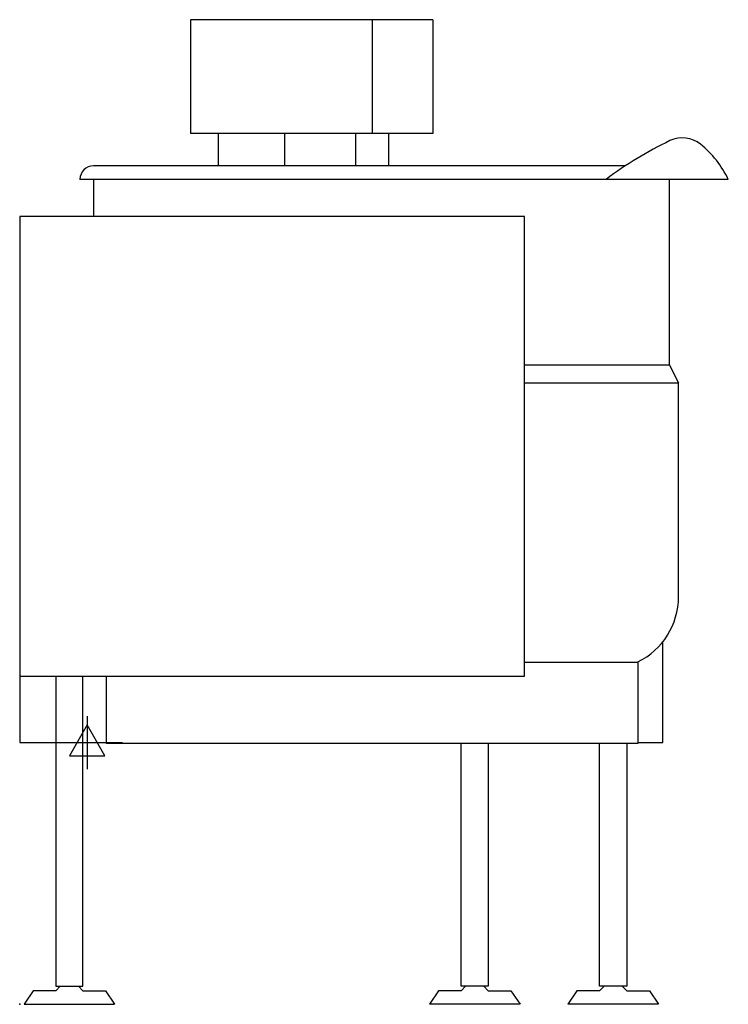
# Model space of a CAD drawing. Extents: x 0 to 1070, y 0 to 1486.
import ezdxf

# ---------------------------------------------------------------- set-up
doc = ezdxf.new("R2010")
doc.units = 0
doc.header["$LTSCALE"] = 2.5
doc.layers.get('0').update_dxf_attribs({"linetype": 'CONTINUOUS'})
doc.layers.add('Moffat_2D_Electrical', color=6, linetype='CONTINUOUS')
doc.layers.add('Moffat_Profile', color=1, linetype='CONTINUOUS')

# ---------------------------------------------------------------- blocks, each defined once
blk = doc.blocks.new('ELECTRICAL CONNECTION')
at = {"layer": 'Moffat_2D_Electrical'}
for p, q in [((0, 40), (0, -40)), ((0, 26.7), (-26.7, -20)), ((26.7, -20), (0, 26.7)), ((-53.3, 0), (53.3, 0)), ((-26.7, -20), (26.7, -20))]:
    blk.add_line(p, q, dxfattribs=at)

msp = doc.modelspace()

# ---------------------------------------------------------------- linework, layer by layer
msp.add_point((0, 0))
at = {"layer": 'Moffat_Profile'}
for p, q in [((257.9, 1486), (257.9, 1314)), ((624, 1486), (257.9, 1486)), ((532, 1486), (532, 1314)), ((624, 1486), (624, 1314)), ((624, 1314), (257.9, 1314)), ((299.9, 1314), (299.9, 1265.5)), ((399.9, 1314), (399.9, 1265.5)), ((507, 1314), (507, 1265.5)), ((557, 1314), (557, 1265.5)), ((914.6, 1265.5), (111.4, 1265.5)), ((1069.9, 1245), (91, 1245)), ((111.5, 1245), (111.5, 1189)), ((981, 965.3), (981, 1245)), ((762, 1189), (0, 1189)), ((0, 1189), (0, 495)), ((762, 495), (762, 1189)), ((762, 965.3), (981, 965.3)), ((981, 965.3), (987.8, 951.6)), ((987.8, 951.6), (994.7, 937.9)), ((762, 937.9), (994.7, 937.9)), ((994.7, 615), (994.7, 937.9)), ((971, 395), (971, 547)), ((762, 516.6), (933.1, 516.6)), ((933.1, 516.6), (933.1, 393.5)), ((0, 495), (0, 395)), ((0, 495), (762, 495)), ((54.5, 495), (54.5, 27.3)), ((95.5, 27.3), (95.5, 495)), ((130.9, 393.5), (130.9, 495)), ((0, 395), (54.5, 395)), ((95.5, 395), (130.9, 395)), ((933.1, 393.5), (130.9, 393.5)), ((666.5, 27.3), (666.5, 393.5)), ((707.5, 393.5), (707.5, 27.3)), ((875.5, 27.3), (875.5, 393.5)), ((916.5, 393.5), (916.5, 27.3)), ((933.1, 395), (971, 395)), ((20.3, 20.5), (6.6, 0)), ((54.5, 20.5), (20.3, 20.5)), ((54.5, 27.3), (95.5, 27.3)), ((61.3, 27.3), (54.5, 20.5)), ((88.7, 27.3), (95.5, 20.5)), ((95.5, 20.5), (129.7, 20.5)), ((129.7, 20.5), (143.4, 0)), ((632.3, 20.5), (618.6, 0)), ((666.5, 20.5), (632.3, 20.5)), ((673.3, 27.3), (666.5, 20.5)), ((707.5, 27.3), (666.5, 27.3)), ((700.7, 27.3), (707.5, 20.5)), ((707.5, 20.5), (741.7, 20.5)), ((741.7, 20.5), (755.4, 0)), ((841.3, 20.5), (827.6, 0)), ((875.5, 20.5), (841.3, 20.5)), ((882.3, 27.3), (875.5, 20.5)), ((916.5, 27.3), (875.5, 27.3)), ((909.7, 27.3), (916.5, 20.5)), ((916.5, 20.5), (950.7, 20.5)), ((950.7, 20.5), (964.4, 0)), ((6.6, 0), (143.4, 0)), ((755.4, 0), (618.6, 0)), ((964.4, 0), (827.6, 0))]:
    msp.add_line(p, q, dxfattribs=at)
for centre, radius, start, end in [((1000.5, 1264.2), 43.5, 50.9175, 115.6077), ((1231.5, 782.2), 578, 115.6077, 126.8038), ((930.2, 1177.6), 155.1, 25.7702, 50.9175), ((111.5, 1245), 20.5, 90.2146, 180.0711), ((885.3, 615), 109.4, 295.9445, 0)]:
    msp.add_arc(centre, radius, start, end, dxfattribs=at)

# ---------------------------------------------------------------- block references
msp.add_blockref('ELECTRICAL CONNECTION', (102, 395))

doc.saveas('drawing.dxf')
